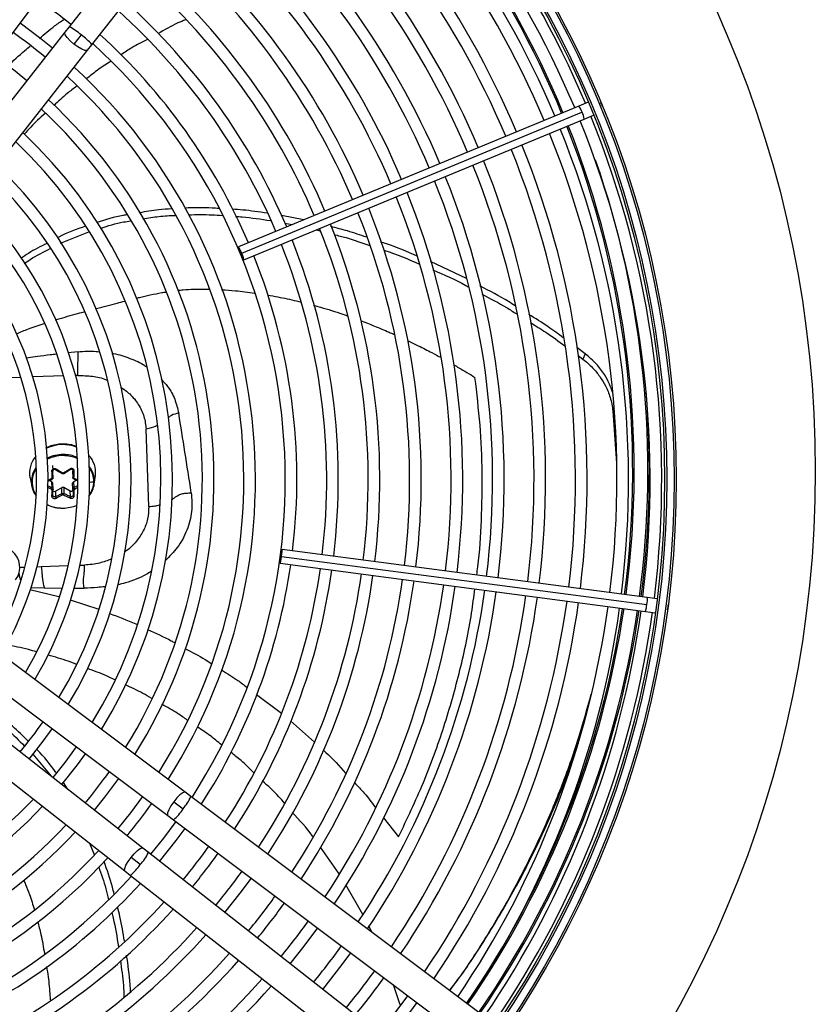
# Model space of a CAD drawing. Units: millimetres. Extents: x 5 to 414, y 3 to 291.
# Drawn here: x 133 to 142, y 243 to 254 of the extents above; entities that cross this region are included whole.
import ezdxf

# ---------------------------------------------------------------- set-up
doc = ezdxf.new("R2010")
doc.units = ezdxf.units.MM

msp = doc.modelspace()

# ---------------------------------------------------------------- linework, layer by layer
at = {"color": 7, "linetype": 'Continuous', "lineweight": 25}
for p, q in [((135.921, 257.943), (133.145, 254.403)), ((133.42, 254.187), (136.197, 257.727)), ((130.817, 252.13), (132.698, 254.638)), ((133.092, 254.336), (131.157, 251.869)), ((133.145, 254.403), (133.092, 254.336)), ((133.29, 254.305), (133.203, 254.194)), ((131.432, 251.653), (133.367, 254.12)), ((133.367, 254.12), (133.42, 254.187)), ((139.571, 253.471), (139.555, 253.495)), ((139.292, 253.447), (135.189, 251.747)), ((139.404, 253.494), (139.292, 253.447)), ((139.577, 253.442), (139.571, 253.471)), ((135.227, 251.671), (139.33, 253.371)), ((135.254, 251.59), (139.358, 253.29)), ((139.358, 253.29), (139.469, 253.337)), ((135.974, 252.073), (135.707, 252.126)), ((135.745, 252.034), (135.836, 252.016)), ((136.128, 251.952), (136.169, 251.942)), ((133.043, 251.794), (133.383, 251.93)), ((137.937, 251.365), (137.502, 251.57)), ((139.369, 250.459), (139.267, 250.533)), ((139.284, 250.436), (139.342, 250.394)), ((139.37, 250.458), (139.342, 250.394)), ((139.703, 249.769), (139.746, 249.138)), ((134.106, 248.615), (134.074, 249.547)), ((132.945, 249.112), (132.948, 249.044)), ((132.949, 249.035), (132.948, 249.05)), ((132.951, 248.963), (132.949, 249.035)), ((132.982, 249.06), (133.019, 249.038)), ((133.019, 249.038), (133.06, 249.015)), ((133.083, 249.015), (133.125, 249.041)), ((133.125, 249.041), (133.16, 249.062)), ((133.189, 249.06), (133.188, 249.037)), ((133.188, 249.037), (133.191, 248.966)), ((133.188, 249.037), (133.188, 249.036)), ((133.188, 249.036), (133.191, 248.964)), ((133.449, 248.885), (133.463, 248.989)), ((132.674, 248.961), (132.695, 248.859)), ((132.884, 248.921), (132.939, 248.943)), ((132.937, 248.912), (132.9, 248.928)), ((132.939, 248.84), (132.937, 248.912)), ((132.951, 248.822), (132.949, 248.895)), ((133.191, 248.825), (133.188, 248.896)), ((133.24, 248.932), (133.2, 248.914)), ((133.2, 248.914), (133.203, 248.843)), ((133.204, 248.946), (133.246, 248.93)), ((132.951, 248.821), (132.951, 248.829)), ((133.057, 248.842), (132.98, 248.801)), ((132.98, 248.801), (132.982, 248.733)), ((133.059, 248.771), (133.057, 248.842)), ((133.157, 248.802), (133.081, 248.843)), ((133.081, 248.843), (133.083, 248.771)), ((133.16, 248.735), (133.157, 248.802)), ((133.191, 248.83), (133.191, 248.824)), ((140.117, 247.518), (135.713, 248.098)), ((135.691, 247.93), (140.095, 247.35)), ((135.708, 248.013), (140.112, 247.433)), ((140.237, 247.503), (140.117, 247.518)), ((140.095, 247.35), (140.215, 247.334)), ((140.362, 247.372), (140.37, 247.399)), ((140.37, 247.399), (140.369, 247.429)), ((134.546, 245.167), (132.038, 247.049)), ((131.828, 246.769), (134.336, 244.887)), ((134.034, 244.493), (131.567, 246.429)), ((131.351, 246.153), (133.818, 244.218)), ((132.706, 245.627), (132.927, 245.362)), ((133.13, 245.202), (133.072, 245.292)), ((134.614, 245.115), (134.546, 245.167)), ((138.213, 242.415), (134.614, 245.115)), ((134.407, 245.052), (134.519, 244.968)), ((134.336, 244.887), (134.404, 244.835)), ((134.404, 244.835), (138.003, 242.135)), ((133.393, 244.552), (133.447, 244.417)), ((134.101, 244.441), (134.034, 244.493)), ((136.401, 244.185), (136.175, 244.506)), ((134.003, 244.295), (133.892, 244.382)), ((137.641, 241.664), (134.101, 244.441)), ((133.818, 244.218), (133.885, 244.165)), ((133.885, 244.165), (137.425, 241.388)), ((136.687, 243.693), (136.484, 244.051)), ((136.795, 243.479), (136.76, 243.558)), ((137.137, 242.602), (137.056, 242.845))]:
    msp.add_line(p, q, dxfattribs=at)
at = {"color": 8, "linetype": 'Continuous', "lineweight": 25}
for p, q in [((133.253, 250.481), (133.131, 250.468)), ((132.563, 250.173), (132.189, 250.16)), ((133.08, 250.191), (132.708, 250.178)), ((133.251, 250.197), (133.224, 250.196)), ((139.719, 249.799), (139.703, 249.769)), ((132.551, 247.882), (132.613, 247.884)), ((132.759, 247.889), (132.81, 247.891)), ((132.81, 247.891), (133.132, 247.902)), ((133.277, 247.907), (133.331, 247.909)), ((132.672, 247.616), (133.022, 247.529)), ((132.678, 247.637), (132.843, 247.636)), ((132.843, 247.636), (133.051, 247.63)), ((133.197, 247.629), (133.326, 247.629)), ((133.156, 247.488), (133.502, 247.377)), ((135.405, 246.349), (135.706, 246.124)), ((135.814, 246.031), (136.103, 245.773)), ((136.938, 244.86), (137.118, 244.63))]:
    msp.add_line(p, q, dxfattribs=at)
at = {"color": 7, "linetype": 'Continuous', "lineweight": 25, "flags": 128}
for points in [[(132.943, 254.146), (132.804, 254.257), (132.553, 254.445)], [(135.227, 251.671), (135.214, 251.701), (135.202, 251.726), (135.193, 251.742), (135.189, 251.747), (135.189, 251.741), (135.194, 251.723), (135.204, 251.697), (135.216, 251.667)], [(135.216, 251.667), (135.229, 251.637), (135.24, 251.612), (135.249, 251.596), (135.254, 251.59), (135.253, 251.597), (135.248, 251.615), (135.239, 251.641), (135.227, 251.671)], [(132.939, 248.946), (132.939, 248.944), (132.939, 248.944), (132.938, 248.943), (132.937, 248.944), (132.936, 248.944), (132.935, 248.945), (132.934, 248.947), (132.933, 248.949)], [(132.951, 248.963), (132.951, 248.962), (132.95, 248.961), (132.949, 248.96), (132.948, 248.959), (132.946, 248.958), (132.943, 248.957), (132.941, 248.957), (132.938, 248.957)], [(133.191, 248.966), (133.191, 248.964), (133.192, 248.963), (133.193, 248.962), (133.195, 248.961), (133.197, 248.96), (133.199, 248.96), (133.202, 248.959), (133.204, 248.959)], [(133.203, 248.948), (133.203, 248.947), (133.203, 248.946), (133.204, 248.946), (133.205, 248.946), (133.206, 248.947), (133.207, 248.948), (133.208, 248.949), (133.21, 248.951)], [(132.951, 248.823), (132.951, 248.821), (132.95, 248.82), (132.949, 248.819), (132.948, 248.818), (132.946, 248.817), (132.943, 248.816), (132.941, 248.816), (132.938, 248.816)], [(133.191, 248.825), (133.191, 248.824), (133.192, 248.822), (133.193, 248.821), (133.195, 248.82), (133.197, 248.819), (133.199, 248.819), (133.202, 248.818), (133.204, 248.818)], [(133.067, 248.595), (133.067, 248.595), (133.067, 248.594), (133.067, 248.594), (133.067, 248.594), (133.067, 248.594), (133.067, 248.595), (133.067, 248.596), (133.067, 248.597)], [(135.708, 248.013), (135.712, 248.046), (135.714, 248.073), (135.715, 248.092), (135.713, 248.098), (135.71, 248.092), (135.706, 248.074), (135.701, 248.047), (135.697, 248.015)], [(135.697, 248.015), (135.693, 247.982), (135.69, 247.955), (135.69, 247.936), (135.691, 247.93), (135.694, 247.936), (135.699, 247.954), (135.704, 247.981), (135.708, 248.013)], [(132.663, 245.569), (132.834, 245.783), (132.942, 245.932)], [(133.23, 245.716), (133.092, 245.528), (132.947, 245.346)], [(133.057, 245.26), (133.246, 245.499), (133.342, 245.632)], [(133.45, 244.951), (133.575, 245.107), (133.743, 245.332)], [(134.031, 245.116), (133.886, 244.92), (133.734, 244.729)], [(134.431, 244.816), (134.282, 244.615), (134.127, 244.42)], [(134.237, 244.334), (134.436, 244.586), (134.543, 244.732)], [(135.024, 243.716), (135.209, 243.951), (135.343, 244.131)], [(135.811, 243.099), (135.98, 243.313), (136.143, 243.531)], [(136.205, 242.79), (136.438, 243.089), (136.543, 243.231)], [(137.231, 242.715), (137.059, 242.485), (136.881, 242.259)], [(136.992, 242.173), (137.209, 242.45), (137.343, 242.631)]]:
    msp.add_lwpolyline(points, dxfattribs=at)
at = {"color": 8, "linetype": 'Continuous', "lineweight": 25, "flags": 128}
for points in [[(133.203, 254.194), (133.158, 254.233), (133.121, 254.272), (133.097, 254.305), (133.089, 254.328), (133.092, 254.336)], [(133.367, 254.12), (133.36, 254.116), (133.336, 254.117), (133.298, 254.133), (133.252, 254.159), (133.203, 254.194)], [(132.733, 249.045), (132.735, 249.048), (132.75, 249.071)], [(134.546, 245.167), (134.538, 245.169), (134.515, 245.161), (134.482, 245.136), (134.445, 245.099), (134.407, 245.052)], [(134.407, 245.052), (134.373, 245.003), (134.347, 244.956), (134.333, 244.918), (134.331, 244.893), (134.336, 244.887)], [(133.892, 244.382), (133.931, 244.427), (133.97, 244.464), (134.003, 244.488), (134.026, 244.496), (134.034, 244.493)], [(133.818, 244.218), (133.814, 244.225), (133.816, 244.25), (133.831, 244.287), (133.858, 244.333), (133.892, 244.382)]]:
    msp.add_lwpolyline(points, dxfattribs=at)
at = {"color": 7, "linetype": 'Continuous', "lineweight": 25}
for centre, radius in [((128.642, 249.044), 13.502), ((128.642, 248.944), 11.825), ((128.642, 248.944), 11.8), ((128.642, 248.944), 11.71), ((128.642, 248.944), 11.685)]:
    msp.add_circle(centre, radius, dxfattribs=at)
for centre, radius, start, end in [((128.642, 248.944), 11.65, 22.918, 49.3107), ((128.642, 248.944), 11.51, 22.9231, 49.2804), ((128.642, 249.044), 11.3, 22.4625, 48.9187), ((128.642, 248.944), 11.25, 22.9329, 49.2202), ((128.642, 248.944), 11.11, 22.9384, 49.1866), ((128.642, 248.944), 10.75, 22.953, 49.0962), ((128.642, 248.944), 10.61, 22.959, 49.0594), ((128.642, 248.944), 10.25, 22.9751, 48.9601), ((128.642, 248.944), 10.11, 22.9817, 48.9196), ((128.642, 248.944), 9.75, 22.9995, 48.8101), ((128.642, 248.944), 9.61, 23.0068, 48.7652), ((128.642, 248.944), 9.25, 23.0265, 48.6437), ((128.642, 248.944), 9.11, 23.0346, 48.5939), ((128.642, 248.944), 8.75, 23.0566, 48.4584), ((128.642, 248.944), 8.61, 23.0656, 48.4026), ((128.642, 248.944), 8.25, 23.0903, 48.2505), ((128.642, 248.944), 8.11, 23.1005, 48.1877), ((128.642, 248.944), 7.11, 50.4911, 54.5089), ((128.642, 248.944), 7.75, 23.1284, 48.0157), ((128.642, 248.944), 7.61, 23.14, 47.9444), ((128.642, 248.944), 6.61, 50.3857, 54.6143), ((128.642, 248.944), 7.25, 23.1718, 47.7485), ((128.642, 248.944), 7.11, 327.3331, 47.6669), ((128.642, 248.944), 6.25, 50.2994, 54.7006), ((128.642, 248.944), 6.75, 327.5584, 47.4416), ((128.642, 248.944), 6.61, 327.6527, 47.3473), ((128.642, 248.944), 6.25, 327.9146, 47.0854), ((128.642, 248.944), 6.11, 328.0248, 46.9752), ((128.642, 248.944), 11.51, 352.9231, 22.0769), ((128.642, 248.944), 11.65, 352.918, 22.082), ((128.642, 248.944), 11.25, 352.9329, 22.0671), ((128.642, 249.044), 11.3, 352.4283, 21.6005), ((128.642, 248.944), 5.75, 328.333, 46.667), ((128.642, 248.944), 11.11, 352.9384, 22.0616), ((128.642, 248.944), 5.61, 328.4636, 46.5364), ((128.642, 248.944), 10.61, 352.959, 22.041), ((128.642, 248.944), 10.75, 352.953, 22.047), ((128.642, 248.944), 10.25, 352.9751, 22.0249), ((128.642, 248.944), 5.25, 328.8314, 46.1686), ((128.642, 248.944), 10.11, 352.9817, 22.0183), ((128.642, 248.944), 5.11, 328.9886, 46.0114), ((128.642, 248.944), 9.75, 352.9995, 22.0005), ((128.642, 248.944), 9.61, 353.0068, 21.9932), ((128.642, 248.944), 4.75, 329.4354, 45.5646), ((128.642, 248.944), 9.11, 353.0346, 21.9654), ((128.642, 248.944), 9.25, 353.0265, 21.9735), ((128.642, 248.944), 4.61, 329.6281, 45.3719), ((128.642, 248.944), 8.75, 353.0566, 21.9434), ((128.642, 248.944), 8.61, 353.0656, 21.9344), ((128.642, 248.944), 8.11, 353.1005, 21.8995), ((128.642, 248.944), 8.25, 353.0903, 21.9097), ((128.642, 248.944), 4.25, 330.1824, 44.8176), ((128.642, 248.944), 4.11, 330.4244, 44.5756), ((128.642, 248.944), 7.61, 353.14, 21.86), ((128.642, 248.944), 7.75, 353.1284, 21.8716), ((128.642, 248.944), 7.25, 353.1718, 21.8282), ((128.642, 249.044), 11.501, 352.4295, 4.7978), ((133.074, 248.803), 0.439, 90.0068, 115.6044), ((133.075, 248.79), 0.44, 90.1222, 90.5614), ((133.162, 249.025), 0.303, 353.0502, 43.8483), ((132.971, 249.019), 0.303, 138.9916, 190.9544), ((132.975, 248.915), 0.285, 142.4188, 216.8383), ((132.974, 248.91), 0.276, 150.636, 214.7887), ((133.071, 249.03), 0.0109, 270.3993, 299.9238), ((132.93, 248.894), 0.0188, 4.0433, 69.0934), ((133.207, 248.896), 0.0191, 111.6864, 180.1917), ((133.153, 248.928), 0.299, 321.7003, 351.8231), ((133.158, 248.919), 0.285, 323.598, 359.5248), ((132.898, 248.847), 0.0418, 326.358, 350.7456), ((132.968, 248.822), 0.0249, 225.5702, 299.3417), ((133.069, 248.82), 0.0259, 62.8635, 118.2592), ((133.071, 248.744), 0.0119, 90.3033, 117.2034), ((132.462, 248.757), 0.61, 359.885, 1.5799), ((133.169, 248.822), 0.0233, 239.4469, 343.5441), ((133.25, 248.853), 0.0481, 192.3798, 213.6004), ((133.064, 249.016), 0.419, 244.068, 270.4329), ((133.064, 249.024), 0.429, 244.7176, 270.4088), ((133.067, 249.025), 0.429, 270.3992, 293.9257), ((133.067, 249.033), 0.437, 270.3811, 293.4168), ((133.066, 249.036), 0.44, 270.1222, 270.5614), ((133.066, 249.044), 0.449, 270.1222, 270.5614), ((132.301, 247.881), 0.25, 322.5, 52.5), ((128.642, 248.944), 7.25, 327.2515, 351.8282), ((128.642, 248.944), 7.61, 327.0556, 351.86), ((128.642, 248.944), 7.75, 326.9843, 351.8716), ((128.642, 248.944), 8.11, 326.8123, 351.8995), ((128.642, 248.944), 8.25, 326.7495, 351.9097), ((128.642, 248.944), 8.61, 326.5974, 351.9344), ((128.642, 248.944), 8.75, 326.5416, 351.9434), ((128.642, 248.944), 9.11, 326.4061, 351.9654), ((128.642, 248.944), 9.25, 326.3563, 351.9735), ((128.642, 248.944), 9.61, 326.2348, 351.9932), ((128.642, 248.944), 9.75, 326.1899, 352.0005), ((128.642, 248.944), 10.11, 326.0804, 352.0183), ((128.642, 248.944), 10.25, 326.0399, 352.0249), ((128.642, 248.944), 10.61, 325.9406, 352.041), ((128.642, 248.944), 10.75, 325.9038, 352.047), ((128.642, 248.944), 11.11, 325.8134, 352.0616), ((128.642, 249.044), 11.3, 325.362, 351.5663), ((128.642, 248.944), 11.25, 325.7798, 352.0671), ((128.642, 249.044), 11.501, 325.3227, 351.5826), ((128.642, 248.944), 11.51, 325.7196, 352.0769), ((128.642, 248.944), 11.65, 325.6889, 352.082), ((128.642, 248.944), 5.11, 319.9457, 325.0543), ((128.642, 248.944), 6.11, 320.263, 324.737), ((128.642, 248.944), 5.61, 238.4636, 316.5364), ((128.642, 248.944), 5.75, 238.333, 316.667), ((128.642, 248.944), 6.75, 320.4168, 324.5832), ((128.642, 248.944), 6.11, 238.0248, 316.9752), ((128.642, 248.944), 6.25, 237.9146, 317.0854), ((128.642, 248.944), 7.61, 320.5826, 324.4174), ((128.642, 248.944), 6.75, 237.5584, 317.4416), ((128.642, 248.944), 6.61, 237.6527, 317.3473), ((128.642, 248.944), 7.75, 320.6061, 324.3939), ((128.642, 248.944), 7.11, 237.3331, 317.6669), ((128.642, 248.944), 8.11, 320.6628, 324.3372), ((128.642, 248.944), 7.25, 293.1718, 317.7485), ((128.642, 248.944), 8.61, 320.7338, 324.2662), ((128.642, 248.944), 7.61, 293.14, 317.9444), ((128.642, 248.944), 7.75, 293.1284, 318.0157), ((128.642, 248.944), 8.75, 320.7522, 324.2478), ((128.642, 248.944), 8.11, 293.1005, 318.1877), ((128.642, 248.944), 9.11, 320.7969, 324.2031), ((128.642, 248.944), 8.25, 293.0903, 318.2505), ((128.642, 248.944), 9.61, 320.8535, 324.1465), ((128.642, 248.944), 8.61, 293.0656, 318.4026), ((128.642, 248.944), 8.75, 293.0566, 318.4584), ((128.642, 248.944), 10.11, 320.9044, 324.0956), ((128.642, 248.944), 10.25, 320.9178, 324.0822), ((128.642, 248.944), 9.11, 293.0346, 318.5939), ((128.642, 248.944), 9.25, 293.0265, 318.6437)]:
    msp.add_arc(centre, radius, start, end, dxfattribs=at)
at = {"color": 8, "linetype": 'Continuous', "lineweight": 25}
for centre, radius, start, end in [((128.642, 249.044), 11.318, 22.4626, 48.9234), ((132.931, 253.931), 0.518, 46.128, 65.6229), ((132.947, 253.795), 0.614, 39.6608, 56.086), ((139.037, 253.272), 0.31, 18.586, 34.3946), ((139.053, 253.233), 0.31, 10.6054, 26.414), ((128.642, 249.044), 11.318, 352.4284, 21.602), ((128.642, 249.044), 11.483, 352.4294, 19.0676), ((133.071, 248.901), 0.461, 69.0938, 115.1327), ((133.073, 248.804), 0.426, 90.3327, 116.2272), ((133.076, 248.807), 0.435, 67.2064, 90.2777), ((133.076, 248.807), 0.422, 66.4907, 90.3477), ((133.001, 249.017), 0.0705, 356.3137, 1.7802), ((133.168, 248.922), 0.283, 352.5861, 38.6353), ((133.164, 248.915), 0.28, 0.3613, 36.0607), ((139.809, 247.495), 0.31, 348.586, 4.3946), ((128.642, 249.044), 11.318, 325.3585, 351.5677), ((128.642, 249.044), 11.483, 325.3261, 351.5812), ((139.803, 247.453), 0.31, 340.6054, 356.414), ((134.056, 245.372), 0.614, 318.914, 335.3392), ((134.076, 245.236), 0.518, 309.3771, 328.872), ((133.629, 244.654), 0.518, 316.128, 335.6229), ((133.493, 244.638), 0.614, 309.6608, 326.086)]:
    msp.add_arc(centre, radius, start, end, dxfattribs=at)
at = {"color": 7, "linetype": 'Continuous', "lineweight": 25}
for centre, major_axis, ratio, start_param, end_param in [((133.071, 249.028), (0.01, 0.0003), 0.900529, 4.127089, 4.692912), ((132.928, 248.957), (0.01, -0.0013), 0.862563, 5.312506, 6.443644), ((133.214, 248.959), (0.00991, 0.00206), 0.859902, 2.921149, 4.052286), ((132.928, 248.816), (0.0101, -0.0007), 0.821263, 0.014072, 1.145209), ((133.071, 248.748), (0.01, 0.0002), 0.810366, 0.988216, 1.554039), ((133.214, 248.819), (0.01, 0.0014), 0.819423, 1.942023, 3.07316)]:
    msp.add_ellipse(centre, major_axis=major_axis, ratio=ratio, start_param=start_param, end_param=end_param, dxfattribs=at)
at = {"color": 8, "linetype": 'Continuous', "lineweight": 25}
for points, knots in [([(132.788, 254.263), (132.848, 254.314), (132.943, 254.396), (133.046, 254.467), (133.084, 254.493)], [0, 0, 0, 0, 0.62826, 1, 1, 1, 1]), ([(132.405, 253.925), (132.472, 253.99), (132.559, 254.076), (132.654, 254.152), (132.676, 254.17)], [0, 0, 0, 0, 0.7676714, 1, 1, 1, 1]), ([(134.459, 251.223), (134.479, 251.226), (134.542, 251.233), (134.667, 251.24), (134.771, 251.239), (134.833, 251.238)], [0, 0, 0, 0, 0.161212, 0.505791, 1, 1, 1, 1]), ([(133.954, 251.128), (133.967, 251.131), (134.023, 251.146), (134.127, 251.169), (134.232, 251.191), (134.295, 251.201), (134.31, 251.203)], [0, 0, 0, 0, 0.116688, 0.475029, 0.87337, 1, 1, 1, 1]), ([(134.984, 251.23), (135.039, 251.227), (135.173, 251.22), (135.305, 251.201), (135.382, 251.19)], [0, 0, 0, 0, 0.414898, 1, 1, 1, 1]), ([(135.539, 251.166), (135.58, 251.159), (135.698, 251.139), (135.833, 251.11), (135.925, 251.086), (135.944, 251.081)], [0, 0, 0, 0, 0.30712, 0.859872, 1, 1, 1, 1]), ([(133.464, 251.001), (133.468, 251.002), (133.555, 251.025), (133.673, 251.056), (133.786, 251.085), (133.816, 251.093)], [0, 0, 0, 0, 0.0377378, 0.7395421, 1, 1, 1, 1]), ([(136.093, 251.042), (136.11, 251.038), (136.217, 251.01), (136.355, 250.967), (136.473, 250.925), (136.505, 250.913)], [0, 0, 0, 0, 0.124912, 0.764762, 1, 1, 1, 1]), ([(132.978, 250.866), (133.058, 250.89), (133.174, 250.924), (133.291, 250.955), (133.328, 250.965)], [0, 0, 0, 0, 0.686548, 1, 1, 1, 1]), ([(132.512, 250.698), (132.559, 250.719), (132.667, 250.767), (132.78, 250.803), (132.844, 250.823)], [0, 0, 0, 0, 0.434753, 1, 1, 1, 1]), ([(136.659, 250.859), (136.715, 250.837), (136.831, 250.792), (136.966, 250.736), (137.044, 250.701), (137.065, 250.691)], [0, 0, 0, 0, 0.414509, 0.847609, 1, 1, 1, 1]), ([(137.225, 250.618), (137.269, 250.597), (137.368, 250.55), (137.501, 250.482), (137.589, 250.434), (137.623, 250.415)], [0, 0, 0, 0, 0.326615, 0.735672, 1, 1, 1, 1]), ([(132.989, 250.452), (132.965, 250.449), (132.89, 250.441), (132.778, 250.426), (132.68, 250.413), (132.634, 250.406), (132.624, 250.404)], [0, 0, 0, 0, 0.191195, 0.615346, 0.915484, 1, 1, 1, 1]), ([(133.253, 250.481), (133.326, 250.488), (133.412, 250.495), (133.494, 250.484), (133.506, 250.482)], [0, 0, 0, 0, 0.8521399, 1, 1, 1, 1]), ([(133.659, 250.463), (133.666, 250.462), (133.744, 250.453), (133.88, 250.404), (134.016, 250.347), (134.075, 250.302), (134.084, 250.295)], [0, 0, 0, 0, 0.04541, 0.485604, 0.924708, 1, 1, 1, 1]), ([(137.784, 250.325), (137.805, 250.313), (137.891, 250.264), (137.976, 250.212), (138.04, 250.172)], [0, 0, 0, 0, 0.240307, 1, 1, 1, 1]), ([(133.251, 250.197), (133.309, 250.195), (133.426, 250.192), (133.546, 250.167), (133.6, 250.141), (133.603, 250.14)], [0, 0, 0, 0, 0.484123, 0.968179, 1, 1, 1, 1]), ([(138.061, 247.789), (138.066, 247.822), (138.097, 248.045), (138.121, 248.458), (138.132, 249.031), (138.107, 249.608), (138.062, 249.982), (138.04, 250.172)], [0, 0, 0, 0, 0.03841, 0.263903, 0.499952, 0.746018, 1, 1, 1, 1]), ([(133.764, 250.058), (133.803, 250.031), (133.889, 249.971), (133.985, 249.848), (134.056, 249.703), (134.068, 249.599), (134.074, 249.547)], [0, 0, 0, 0, 0.2146648, 0.4764587, 0.7382089, 1, 1, 1, 1]), ([(134.255, 250.15), (134.282, 250.122), (134.351, 250.049), (134.426, 249.911), (134.453, 249.798), (134.467, 249.741)], [0, 0, 0, 0, 0.2391998, 0.6199757, 1, 1, 1, 1]), ([(134.467, 249.741), (134.437, 249.735), (134.395, 249.725), (134.354, 249.699), (134.342, 249.689), (134.34, 249.687)], [0, 0, 0, 0, 0.632268, 0.922148, 1, 1, 1, 1]), ([(134.208, 249.594), (134.202, 249.591), (134.163, 249.569), (134.115, 249.557), (134.074, 249.547)], [0, 0, 0, 0, 0.134801, 1, 1, 1, 1]), ([(132.939, 248.84), (132.93, 248.844), (132.915, 248.851), (132.896, 248.861), (132.886, 248.865), (132.882, 248.867)], [0, 0, 0, 0, 0.4807618, 0.7917019, 1, 1, 1, 1]), ([(132.933, 248.949), (132.924, 248.945), (132.91, 248.939), (132.894, 248.932), (132.886, 248.929), (132.884, 248.929)], [0, 0, 0, 0, 0.517359, 0.884382, 1, 1, 1, 1]), ([(133.243, 248.863), (133.242, 248.862), (133.228, 248.855), (133.215, 248.848), (133.203, 248.843)], [0, 0, 0, 0, 0.127759, 1, 1, 1, 1]), ([(133.246, 248.937), (133.245, 248.937), (133.238, 248.94), (133.226, 248.945), (133.215, 248.949), (133.21, 248.951)], [0, 0, 0, 0, 0.108519, 0.567563, 1, 1, 1, 1]), ([(133.385, 248.906), (133.385, 248.906), (133.405, 248.909), (133.424, 248.913), (133.443, 248.917)], [0, 0, 0, 0, 0.011218, 1, 1, 1, 1]), ([(132.882, 248.848), (132.882, 248.848), (132.888, 248.845), (132.9, 248.839), (132.917, 248.831), (132.928, 248.826), (132.933, 248.824)], [0, 0, 0, 0, 0.007548, 0.360544, 0.689814, 1, 1, 1, 1]), ([(133.21, 248.826), (133.218, 248.83), (133.229, 248.836), (133.24, 248.841), (133.242, 248.842)], [0, 0, 0, 0, 0.768629, 1, 1, 1, 1]), ([(134.619, 248.781), (134.624, 248.706), (134.635, 248.555), (134.574, 248.329), (134.466, 248.123), (134.355, 248.013), (134.303, 247.961)], [0, 0, 0, 0, 0.255172, 0.51304, 0.771843, 1, 1, 1, 1]), ([(134.379, 248.698), (134.386, 248.703), (134.413, 248.719), (134.449, 248.746), (134.502, 248.77), (134.559, 248.778), (134.598, 248.78), (134.619, 248.781)], [0, 0, 0, 0, 0.112485, 0.402339, 0.598271, 0.777641, 1, 1, 1, 1]), ([(132.982, 248.733), (132.98, 248.733), (132.977, 248.731), (132.97, 248.731), (132.964, 248.732), (132.959, 248.734), (132.956, 248.736), (132.954, 248.737)], [0, 0, 0, 0, 0.21497, 0.402757, 0.606881, 0.8034, 1, 1, 1, 1]), ([(133.188, 248.739), (133.186, 248.738), (133.183, 248.736), (133.177, 248.734), (133.171, 248.733), (133.165, 248.733), (133.162, 248.734), (133.16, 248.735)], [0, 0, 0, 0, 0.196539, 0.393158, 0.597219, 0.785128, 1, 1, 1, 1]), ([(134.106, 248.615), (134.131, 248.616), (134.175, 248.62), (134.218, 248.629), (134.237, 248.634)], [0, 0, 0, 0, 0.558465, 1, 1, 1, 1]), ([(134.106, 248.615), (134.104, 248.565), (134.1, 248.465), (134.046, 248.321), (133.957, 248.192), (133.875, 248.105), (133.818, 248.072), (133.81, 248.067)], [0, 0, 0, 0, 0.239659, 0.479323, 0.718986, 0.95865, 1, 1, 1, 1]), ([(133.656, 247.982), (133.609, 247.964), (133.506, 247.923), (133.392, 247.914), (133.331, 247.909)], [0, 0, 0, 0, 0.456516, 1, 1, 1, 1]), ([(132.56, 247.731), (132.56, 247.734), (132.554, 247.753), (132.549, 247.774), (132.543, 247.807), (132.541, 247.815)], [0, 0, 0, 0, 0.1113112, 0.7820097, 1, 1, 1, 1]), ([(134.14, 247.835), (134.118, 247.821), (134.059, 247.784), (133.954, 247.736), (133.839, 247.693), (133.76, 247.677), (133.727, 247.671)], [0, 0, 0, 0, 0.178566, 0.478093, 0.778178, 1, 1, 1, 1]), ([(133.575, 247.647), (133.546, 247.644), (133.463, 247.635), (133.38, 247.631), (133.326, 247.629)], [0, 0, 0, 0, 0.35243, 1, 1, 1, 1]), ([(137.118, 244.63), (137.222, 244.848), (137.43, 245.285), (137.674, 245.961), (137.867, 246.646), (137.986, 247.203), (138.026, 247.525), (138.038, 247.621)], [0, 0, 0, 0, 0.220811, 0.444798, 0.672168, 0.902414, 1, 1, 1, 1]), ([(133.633, 247.325), (133.739, 247.286), (133.852, 247.245), (133.961, 247.193), (133.967, 247.19)], [0, 0, 0, 0, 0.940572, 1, 1, 1, 1]), ([(134.092, 247.131), (134.188, 247.088), (134.299, 247.039), (134.404, 246.981), (134.417, 246.973)], [0, 0, 0, 0, 0.872096, 1, 1, 1, 1]), ([(134.541, 246.904), (134.624, 246.861), (134.732, 246.804), (134.835, 246.738), (134.858, 246.722)], [0, 0, 0, 0, 0.772046, 1, 1, 1, 1]), ([(134.983, 246.643), (135.05, 246.602), (135.155, 246.539), (135.252, 246.464), (135.287, 246.437)], [0, 0, 0, 0, 0.638113, 1, 1, 1, 1]), ([(136.21, 245.678), (136.221, 245.668), (136.318, 245.582), (136.404, 245.484), (136.479, 245.397)], [0, 0, 0, 0, 0.111994, 1, 1, 1, 1]), ([(136.585, 245.285), (136.626, 245.243), (136.717, 245.15), (136.795, 245.046), (136.838, 244.987)], [0, 0, 0, 0, 0.444623, 1, 1, 1, 1]), ([(132.596, 244.109), (132.604, 244.092), (132.63, 244.035), (132.676, 243.915), (132.708, 243.812), (132.728, 243.75)], [0, 0, 0, 0, 0.153709, 0.490396, 1, 1, 1, 1]), ([(132.765, 243.609), (132.779, 243.557), (132.813, 243.429), (132.835, 243.299), (132.848, 243.222)], [0, 0, 0, 0, 0.407745, 1, 1, 1, 1]), ([(132.874, 243.066), (132.88, 243.024), (132.897, 242.907), (132.912, 242.769), (132.917, 242.672), (132.919, 242.652)], [0, 0, 0, 0, 0.30576, 0.855212, 1, 1, 1, 1])]:
    msp.add_open_spline(points, degree=3, knots=knots, dxfattribs=at)
at = {"color": 7, "linetype": 'Continuous', "lineweight": 25}
for points, knots in [([(134.55, 254.487), (134.519, 254.475), (134.402, 254.428), (134.294, 254.365), (134.214, 254.318)], [0, 0, 0, 0, 0.267382, 1, 1, 1, 1]), ([(134.09, 254.251), (134.026, 254.219), (133.916, 254.164), (133.814, 254.094), (133.771, 254.065)], [0, 0, 0, 0, 0.57592, 1, 1, 1, 1]), ([(133.65, 253.986), (133.6, 253.955), (133.497, 253.89), (133.402, 253.813), (133.352, 253.774)], [0, 0, 0, 0, 0.477124, 1, 1, 1, 1]), ([(133.236, 253.684), (133.198, 253.656), (133.102, 253.585), (133.015, 253.503), (132.963, 253.453)], [0, 0, 0, 0, 0.394947, 1, 1, 1, 1]), ([(132.856, 253.357), (132.825, 253.33), (132.736, 253.253), (132.657, 253.165), (132.605, 253.108)], [0, 0, 0, 0, 0.345883, 1, 1, 1, 1]), ([(134.385, 252.206), (134.332, 252.203), (134.199, 252.196), (134.07, 252.172), (133.992, 252.158)], [0, 0, 0, 0, 0.402766, 1, 1, 1, 1]), ([(134.949, 252.211), (134.923, 252.213), (134.786, 252.223), (134.649, 252.219), (134.538, 252.216)], [0, 0, 0, 0, 0.18604, 1, 1, 1, 1]), ([(135.532, 252.153), (135.435, 252.169), (135.295, 252.19), (135.154, 252.198), (135.111, 252.201)], [0, 0, 0, 0, 0.695388, 1, 1, 1, 1]), ([(133.848, 252.135), (133.831, 252.133), (133.705, 252.114), (133.585, 252.075), (133.481, 252.041)], [0, 0, 0, 0, 0.1358831, 1, 1, 1, 1]), ([(134.035, 252.084), (134.099, 252.096), (134.228, 252.119), (134.36, 252.125), (134.426, 252.127)], [0, 0, 0, 0, 0.495351, 1, 1, 1, 1]), ([(134.586, 252.135), (134.68, 252.137), (134.815, 252.14), (134.95, 252.129), (134.99, 252.126)], [0, 0, 0, 0, 0.69687, 1, 1, 1, 1]), ([(135.152, 252.115), (135.178, 252.113), (135.32, 252.105), (135.459, 252.082), (135.573, 252.064)], [0, 0, 0, 0, 0.189266, 1, 1, 1, 1]), ([(133.344, 251.996), (133.233, 251.959), (133.116, 251.919), (133.01, 251.861), (133.005, 251.858)], [0, 0, 0, 0, 0.952208, 1, 1, 1, 1]), ([(133.522, 251.971), (133.614, 252.001), (133.734, 252.039), (133.86, 252.057), (133.889, 252.061)], [0, 0, 0, 0, 0.771889, 1, 1, 1, 1]), ([(136.734, 251.863), (136.658, 251.89), (136.515, 251.939), (136.368, 251.976), (136.3, 251.993)], [0, 0, 0, 0, 0.539951, 1, 1, 1, 1]), ([(136.341, 251.897), (136.389, 251.884), (136.535, 251.848), (136.677, 251.798), (136.772, 251.764)], [0, 0, 0, 0, 0.328827, 1, 1, 1, 1]), ([(132.879, 251.79), (132.802, 251.752), (132.692, 251.699), (132.596, 251.628), (132.567, 251.606)], [0, 0, 0, 0, 0.6975201, 1, 1, 1, 1]), ([(132.605, 251.546), (132.629, 251.563), (132.725, 251.633), (132.835, 251.687), (132.918, 251.727)], [0, 0, 0, 0, 0.241047, 1, 1, 1, 1]), ([(137.343, 251.637), (137.221, 251.689), (137.076, 251.751), (136.925, 251.8), (136.9, 251.808)], [0, 0, 0, 0, 0.840607, 1, 1, 1, 1]), ([(136.935, 251.711), (136.941, 251.709), (137.09, 251.66), (137.234, 251.599), (137.371, 251.539)], [0, 0, 0, 0, 0.03891, 1, 1, 1, 1]), ([(137.532, 251.469), (137.667, 251.411), (137.812, 251.348), (137.95, 251.272), (137.959, 251.267)], [0, 0, 0, 0, 0.92944, 1, 1, 1, 1]), ([(138.524, 251.037), (138.498, 251.054), (138.361, 251.141), (138.216, 251.216), (138.099, 251.277)], [0, 0, 0, 0, 0.193641, 1, 1, 1, 1]), ([(138.124, 251.177), (138.224, 251.125), (138.368, 251.051), (138.503, 250.964), (138.544, 250.938)], [0, 0, 0, 0, 0.694045, 1, 1, 1, 1]), ([(139.105, 250.651), (139.044, 250.696), (138.911, 250.797), (138.767, 250.884), (138.688, 250.932)], [0, 0, 0, 0, 0.453335, 1, 1, 1, 1]), ([(138.709, 250.834), (138.771, 250.796), (138.914, 250.709), (139.047, 250.609), (139.122, 250.553)], [0, 0, 0, 0, 0.437805, 1, 1, 1, 1]), ([(133.251, 250.197), (133.25, 250.224), (133.25, 250.278), (133.252, 250.343), (133.253, 250.404), (133.253, 250.456), (133.253, 250.481)], [0, 0, 0, 0, 0.236604, 0.464285, 0.735307, 1, 1, 1, 1]), ([(139.698, 249.995), (139.687, 250.028), (139.662, 250.099), (139.599, 250.214), (139.506, 250.341), (139.416, 250.418), (139.37, 250.458)], [0, 0, 0, 0, 0.195421, 0.425776, 0.699726, 1, 1, 1, 1]), ([(139.342, 250.394), (139.382, 250.36), (139.459, 250.295), (139.547, 250.184), (139.62, 250.065), (139.678, 249.925), (139.695, 249.823), (139.703, 249.769)], [0, 0, 0, 0, 0.193935, 0.371153, 0.543886, 0.756463, 1, 1, 1, 1]), ([(134.619, 248.781), (134.593, 248.946), (134.542, 249.275), (134.492, 249.586), (134.467, 249.741)], [0, 0, 0, 0, 0.500078, 1, 1, 1, 1]), ([(133.226, 249.341), (133.222, 249.343), (133.194, 249.355), (133.14, 249.365), (133.075, 249.37), (133.011, 249.367), (132.945, 249.353), (132.892, 249.336), (132.868, 249.322), (132.866, 249.32)], [0, 0, 0, 0, 0.037571, 0.250113, 0.440017, 0.555064, 0.768207, 0.981765, 1, 1, 1, 1]), ([(132.988, 249.066), (132.985, 249.067), (132.98, 249.07), (132.97, 249.072), (132.96, 249.071), (132.951, 249.068), (132.944, 249.063), (132.938, 249.056), (132.934, 249.047), (132.934, 249.042), (132.934, 249.039)], [0, 0, 0, 0, 0.129439, 0.255329, 0.382184, 0.502611, 0.623188, 0.748631, 0.874755, 1, 1, 1, 1]), ([(132.948, 249.044), (132.947, 249.044), (132.947, 249.043), (132.946, 249.041), (132.944, 249.04), (132.942, 249.04), (132.938, 249.039), (132.936, 249.039), (132.934, 249.039)], [0, 0, 0, 0, 0.238104, 0.367489, 0.5, 0.632511, 0.761896, 1, 1, 1, 1]), ([(132.934, 249.039), (132.935, 249.028), (132.936, 249.011), (132.937, 248.989), (132.938, 248.972), (132.938, 248.962), (132.938, 248.957)], [0, 0, 0, 0, 0.38279, 0.603854, 0.808616, 1, 1, 1, 1]), ([(132.948, 249.044), (132.948, 249.046), (132.948, 249.05), (132.95, 249.056), (132.954, 249.06), (132.959, 249.064), (132.964, 249.065), (132.97, 249.066), (132.977, 249.065), (132.98, 249.063), (132.982, 249.062)], [0, 0, 0, 0, 0.13379, 0.25066, 0.377698, 0.500005, 0.622361, 0.749349, 0.866285, 1, 1, 1, 1]), ([(132.951, 248.963), (132.951, 248.978), (132.949, 249.005), (132.948, 249.032), (132.948, 249.044)], [0, 0, 0, 0, 0.560156, 1, 1, 1, 1]), ([(132.982, 249.062), (132.982, 249.061), (132.982, 249.06), (132.983, 249.06), (132.983, 249.06), (132.984, 249.061), (132.986, 249.062), (132.987, 249.064), (132.988, 249.065), (132.988, 249.066)], [0, 0, 0, 0, 0.234141, 0.362256, 0.494205, 0.626925, 0.757249, 0.882336, 1, 1, 1, 1]), ([(133.066, 249.02), (133.058, 249.025), (133.044, 249.033), (133.025, 249.044), (133.007, 249.054), (132.995, 249.062), (132.988, 249.066)], [0, 0, 0, 0, 0.310214, 0.530252, 0.748607, 1, 1, 1, 1]), ([(133.059, 249.017), (133.059, 249.016), (133.059, 249.015), (133.06, 249.015), (133.061, 249.015), (133.062, 249.016), (133.064, 249.017), (133.065, 249.019), (133.066, 249.02)], [0, 0, 0, 0, 0.237366, 0.366259, 0.498379, 0.63074, 0.760321, 1, 1, 1, 1]), ([(133.06, 249.015), (133.061, 249.014), (133.065, 249.013), (133.069, 249.012), (133.071, 249.012)], [0, 0, 0, 0, 0.502101, 1, 1, 1, 1]), ([(133.071, 249.012), (133.073, 249.012), (133.077, 249.013), (133.081, 249.015), (133.083, 249.015)], [0, 0, 0, 0, 0.498297, 1, 1, 1, 1]), ([(133.154, 249.067), (133.144, 249.061), (133.129, 249.052), (133.108, 249.039), (133.092, 249.03), (133.082, 249.023), (133.077, 249.02)], [0, 0, 0, 0, 0.3750754, 0.5905461, 0.8086998, 1, 1, 1, 1]), ([(133.083, 249.017), (133.083, 249.017), (133.083, 249.016), (133.082, 249.015), (133.082, 249.015), (133.08, 249.016), (133.079, 249.018), (133.078, 249.019), (133.077, 249.02)], [0, 0, 0, 0, 0.239004, 0.368386, 0.500677, 0.632868, 0.761961, 1, 1, 1, 1]), ([(133.208, 249.041), (133.208, 249.041), (133.208, 249.041), (133.208, 249.041), (133.208, 249.041), (133.208, 249.042), (133.208, 249.042), (133.208, 249.045), (133.207, 249.051), (133.204, 249.059), (133.198, 249.065), (133.191, 249.07), (133.182, 249.073), (133.172, 249.074), (133.163, 249.072), (133.157, 249.069), (133.154, 249.067)], [0, 0, 0, 0, 0.000023, 0.000185, 0.00062, 0.002243, 0.0085, 0.033053, 0.130067, 0.254274, 0.383927, 0.50094, 0.621819, 0.747509, 0.874201, 1, 1, 1, 1]), ([(133.16, 249.063), (133.16, 249.063), (133.16, 249.062), (133.159, 249.062), (133.159, 249.062), (133.158, 249.063), (133.156, 249.064), (133.155, 249.066), (133.154, 249.067)], [0, 0, 0, 0, 0.238104, 0.367489, 0.5, 0.632511, 0.761896, 1, 1, 1, 1]), ([(133.16, 249.063), (133.162, 249.064), (133.165, 249.067), (133.171, 249.068), (133.177, 249.068), (133.183, 249.066), (133.188, 249.062), (133.192, 249.058), (133.194, 249.053), (133.194, 249.049), (133.194, 249.047)], [0, 0, 0, 0, 0.133786, 0.250655, 0.377691, 0.499994, 0.622348, 0.749335, 0.866271, 1, 1, 1, 1]), ([(133.194, 249.047), (133.194, 249.031), (133.192, 249.004), (133.191, 248.977), (133.191, 248.966)], [0, 0, 0, 0, 0.559817, 1, 1, 1, 1]), ([(133.194, 249.047), (133.194, 249.046), (133.195, 249.045), (133.196, 249.044), (133.198, 249.043), (133.201, 249.042), (133.203, 249.042), (133.206, 249.041), (133.207, 249.041), (133.208, 249.041)], [0, 0, 0, 0, 0.2341412, 0.3622568, 0.4942055, 0.626926, 0.75725, 0.8823362, 1, 1, 1, 1]), ([(133.204, 248.959), (133.205, 248.967), (133.205, 248.982), (133.206, 249.002), (133.207, 249.021), (133.208, 249.034), (133.208, 249.041)], [0, 0, 0, 0, 0.3078393, 0.5212309, 0.7511102, 1, 1, 1, 1]), ([(132.951, 248.963), (132.951, 248.962), (132.951, 248.958), (132.949, 248.953), (132.945, 248.948), (132.941, 248.947), (132.939, 248.946)], [0, 0, 0, 0, 0.250012, 0.499999, 0.749987, 1, 1, 1, 1]), ([(133.203, 248.948), (133.201, 248.949), (133.197, 248.951), (133.193, 248.955), (133.191, 248.96), (133.191, 248.964), (133.191, 248.966)], [0, 0, 0, 0, 0.250013, 0.500001, 0.749988, 1, 1, 1, 1]), ([(132.938, 248.816), (132.938, 248.808), (132.937, 248.795), (132.936, 248.776), (132.935, 248.759), (132.934, 248.748), (132.934, 248.742)], [0, 0, 0, 0, 0.307839, 0.521231, 0.75111, 1, 1, 1, 1]), ([(132.948, 248.75), (132.947, 248.749), (132.947, 248.747), (132.946, 248.745), (132.944, 248.744), (132.942, 248.743), (132.939, 248.742), (132.937, 248.742), (132.935, 248.742), (132.934, 248.742)], [0, 0, 0, 0, 0.234141, 0.362257, 0.494205, 0.626926, 0.75725, 0.882336, 1, 1, 1, 1]), ([(132.939, 248.84), (132.941, 248.839), (132.945, 248.837), (132.949, 248.833), (132.951, 248.828), (132.951, 248.824), (132.951, 248.823)], [0, 0, 0, 0, 0.250013, 0.500001, 0.749988, 1, 1, 1, 1]), ([(132.951, 248.741), (132.95, 248.742), (132.948, 248.744), (132.948, 248.747), (132.947, 248.748)], [0, 0, 0, 0, 0.497069, 1, 1, 1, 1]), ([(132.948, 248.75), (132.948, 248.763), (132.95, 248.787), (132.951, 248.812), (132.951, 248.823)], [0, 0, 0, 0, 0.559817, 1, 1, 1, 1]), ([(132.954, 248.737), (132.953, 248.738), (132.95, 248.741), (132.948, 248.745), (132.948, 248.748), (132.948, 248.75)], [0, 0, 0, 0, 0.336254, 0.645895, 1, 1, 1, 1]), ([(133.059, 248.771), (133.045, 248.764), (133.019, 248.75), (132.993, 248.738), (132.982, 248.733)], [0, 0, 0, 0, 0.560156, 1, 1, 1, 1]), ([(132.988, 248.716), (132.998, 248.721), (133.013, 248.728), (133.034, 248.738), (133.05, 248.747), (133.061, 248.752), (133.066, 248.755)], [0, 0, 0, 0, 0.375075, 0.590546, 0.8087, 1, 1, 1, 1]), ([(133.059, 248.771), (133.061, 248.772), (133.065, 248.774), (133.069, 248.774), (133.071, 248.774)], [0, 0, 0, 0, 0.506755, 1, 1, 1, 1]), ([(133.059, 248.771), (133.059, 248.77), (133.059, 248.768), (133.06, 248.765), (133.061, 248.763), (133.062, 248.761), (133.064, 248.758), (133.065, 248.756), (133.066, 248.755)], [0, 0, 0, 0, 0.239004, 0.368386, 0.500677, 0.632868, 0.761961, 1, 1, 1, 1]), ([(133.071, 248.774), (133.073, 248.774), (133.077, 248.774), (133.081, 248.772), (133.083, 248.771)], [0, 0, 0, 0, 0.493244, 1, 1, 1, 1]), ([(133.083, 248.771), (133.083, 248.77), (133.083, 248.769), (133.082, 248.766), (133.082, 248.763), (133.08, 248.761), (133.079, 248.758), (133.078, 248.756), (133.077, 248.755)], [0, 0, 0, 0, 0.237366, 0.366259, 0.498379, 0.63074, 0.760321, 1, 1, 1, 1]), ([(133.077, 248.755), (133.085, 248.751), (133.098, 248.744), (133.118, 248.735), (133.135, 248.726), (133.148, 248.721), (133.154, 248.718)], [0, 0, 0, 0, 0.310214, 0.530252, 0.748607, 1, 1, 1, 1]), ([(133.16, 248.735), (133.145, 248.741), (133.12, 248.753), (133.094, 248.766), (133.083, 248.771)], [0, 0, 0, 0, 0.559817, 1, 1, 1, 1]), ([(133.154, 248.718), (133.157, 248.717), (133.163, 248.715), (133.173, 248.714), (133.182, 248.715), (133.191, 248.719), (133.198, 248.724), (133.204, 248.73), (133.208, 248.737), (133.208, 248.742), (133.208, 248.745)], [0, 0, 0, 0, 0.129439, 0.255329, 0.382184, 0.502611, 0.623188, 0.748631, 0.874755, 1, 1, 1, 1]), ([(133.194, 248.752), (133.194, 248.751), (133.194, 248.748), (133.192, 248.743), (133.189, 248.741), (133.188, 248.739)], [0, 0, 0, 0, 0.354225, 0.663652, 1, 1, 1, 1]), ([(133.191, 248.825), (133.191, 248.827), (133.191, 248.83), (133.193, 248.835), (133.197, 248.84), (133.201, 248.842), (133.203, 248.843)], [0, 0, 0, 0, 0.250012, 0.499999, 0.749987, 1, 1, 1, 1]), ([(133.191, 248.825), (133.191, 248.811), (133.193, 248.786), (133.194, 248.763), (133.194, 248.752)], [0, 0, 0, 0, 0.560156, 1, 1, 1, 1]), ([(133.194, 248.751), (133.194, 248.749), (133.194, 248.747), (133.192, 248.744), (133.191, 248.743)], [0, 0, 0, 0, 0.502584, 1, 1, 1, 1]), ([(133.194, 248.752), (133.194, 248.751), (133.195, 248.749), (133.197, 248.748), (133.198, 248.746), (133.201, 248.745), (133.204, 248.745), (133.206, 248.745), (133.208, 248.745)], [0, 0, 0, 0, 0.238104, 0.367489, 0.5, 0.632511, 0.761896, 1, 1, 1, 1]), ([(133.208, 248.745), (133.208, 248.754), (133.207, 248.768), (133.206, 248.788), (133.205, 248.804), (133.204, 248.814), (133.204, 248.818)], [0, 0, 0, 0, 0.38279, 0.603854, 0.808616, 1, 1, 1, 1]), ([(132.934, 248.742), (132.934, 248.742), (132.934, 248.742), (132.934, 248.742), (132.934, 248.742), (132.934, 248.742), (132.934, 248.741), (132.934, 248.739), (132.935, 248.734), (132.938, 248.727), (132.944, 248.721), (132.952, 248.716), (132.96, 248.713), (132.97, 248.712), (132.98, 248.713), (132.985, 248.715), (132.988, 248.716)], [0, 0, 0, 0, 0.000023, 0.000185, 0.00062, 0.002243, 0.0085, 0.033053, 0.130067, 0.254274, 0.383927, 0.50094, 0.621819, 0.747509, 0.874201, 1, 1, 1, 1]), ([(132.982, 248.733), (132.982, 248.732), (132.982, 248.73), (132.983, 248.727), (132.983, 248.725), (132.984, 248.722), (132.986, 248.719), (132.987, 248.717), (132.988, 248.716)], [0, 0, 0, 0, 0.238104, 0.367489, 0.5, 0.632511, 0.761896, 1, 1, 1, 1]), ([(133.16, 248.735), (133.16, 248.734), (133.16, 248.732), (133.159, 248.729), (133.159, 248.727), (133.158, 248.724), (133.157, 248.722), (133.155, 248.72), (133.154, 248.718), (133.154, 248.718)], [0, 0, 0, 0, 0.234141, 0.362256, 0.494205, 0.626925, 0.757249, 0.882336, 1, 1, 1, 1]), ([(132.81, 247.891), (132.812, 247.872), (132.816, 247.826), (132.82, 247.78), (132.824, 247.741), (132.828, 247.709), (132.835, 247.671), (132.841, 247.647), (132.843, 247.636)], [0, 0, 0, 0, 0.152322, 0.368083, 0.574057, 0.815869, 0.913831, 1, 1, 1, 1]), ([(133.326, 247.629), (133.325, 247.635), (133.324, 247.648), (133.321, 247.672), (133.317, 247.714), (133.32, 247.751), (133.326, 247.792), (133.33, 247.845), (133.33, 247.887), (133.331, 247.909)], [0, 0, 0, 0, 0.038429, 0.074743, 0.159014, 0.399546, 0.692074, 0.843401, 1, 1, 1, 1]), ([(132.754, 246.861), (132.721, 246.871), (132.601, 246.907), (132.478, 246.929), (132.389, 246.945)], [0, 0, 0, 0, 0.2752365, 1, 1, 1, 1]), ([(133.234, 246.711), (133.201, 246.724), (133.089, 246.768), (132.973, 246.799), (132.891, 246.82)], [0, 0, 0, 0, 0.2939646, 1, 1, 1, 1]), ([(133.696, 246.524), (133.662, 246.54), (133.556, 246.593), (133.443, 246.633), (133.366, 246.66)], [0, 0, 0, 0, 0.310064, 1, 1, 1, 1]), ([(134.141, 246.3), (134.106, 246.321), (134.003, 246.382), (133.893, 246.431), (133.821, 246.464)], [0, 0, 0, 0, 0.338117, 1, 1, 1, 1]), ([(139.437, 246.35), (139.389, 246.172), (139.287, 245.796), (139.081, 245.22), (138.831, 244.63), (138.544, 244.049), (138.216, 243.483), (137.944, 243.058), (137.771, 242.828), (137.731, 242.776)], [0, 0, 0, 0, 0.147003, 0.310985, 0.472782, 0.633814, 0.793892, 0.953371, 1, 1, 1, 1]), ([(134.57, 246.039), (134.532, 246.066), (134.433, 246.136), (134.328, 246.194), (134.264, 246.229)], [0, 0, 0, 0, 0.391765, 1, 1, 1, 1]), ([(132.654, 245.781), (132.592, 245.845), (132.505, 245.934), (132.407, 246.005), (132.379, 246.025)], [0, 0, 0, 0, 0.7180317, 1, 1, 1, 1]), ([(132.336, 245.968), (132.357, 245.953), (132.454, 245.883), (132.54, 245.794), (132.607, 245.724)], [0, 0, 0, 0, 0.213878, 1, 1, 1, 1]), ([(134.982, 245.74), (134.938, 245.777), (134.845, 245.855), (134.743, 245.922), (134.688, 245.958)], [0, 0, 0, 0, 0.469501, 1, 1, 1, 1]), ([(132.987, 245.408), (132.916, 245.503), (132.844, 245.6), (132.758, 245.682), (132.757, 245.683)], [0, 0, 0, 0, 0.979108, 1, 1, 1, 1]), ([(137.734, 242.775), (137.779, 242.834), (137.959, 243.072), (138.237, 243.507), (138.568, 244.076), (138.858, 244.66), (139.102, 245.224), (139.228, 245.594), (139.287, 245.765)], [0, 0, 0, 0, 0.063237, 0.254069, 0.445662, 0.638447, 0.832206, 1, 1, 1, 1]), ([(135.376, 245.4), (135.325, 245.451), (135.236, 245.54), (135.137, 245.617), (135.095, 245.65)], [0, 0, 0, 0, 0.575718, 1, 1, 1, 1]), ([(135.742, 245.035), (135.72, 245.062), (135.638, 245.159), (135.544, 245.244), (135.475, 245.305)], [0, 0, 0, 0, 0.272333, 1, 1, 1, 1]), ([(136.086, 244.634), (136.084, 244.635), (136.011, 244.74), (135.923, 244.833), (135.837, 244.924)], [0, 0, 0, 0, 0.0166163, 1, 1, 1, 1]), ([(133.502, 244.269), (133.533, 244.181), (133.578, 244.05), (133.61, 243.916), (133.621, 243.872)], [0, 0, 0, 0, 0.672408, 1, 1, 1, 1]), ([(133.689, 243.939), (133.682, 243.968), (133.649, 244.101), (133.603, 244.231), (133.567, 244.333)], [0, 0, 0, 0, 0.213653, 1, 1, 1, 1]), ([(133.812, 243.372), (133.796, 243.471), (133.774, 243.609), (133.739, 243.744), (133.729, 243.783)], [0, 0, 0, 0, 0.717482, 1, 1, 1, 1]), ([(133.659, 243.719), (133.665, 243.696), (133.7, 243.56), (133.722, 243.421), (133.74, 243.305)], [0, 0, 0, 0, 0.169674, 1, 1, 1, 1]), ([(133.886, 242.762), (133.885, 242.791), (133.877, 242.938), (133.856, 243.085), (133.839, 243.202)], [0, 0, 0, 0, 0.197862, 1, 1, 1, 1]), ([(133.763, 243.138), (133.777, 243.038), (133.798, 242.892), (133.805, 242.746), (133.807, 242.699)], [0, 0, 0, 0, 0.684887, 1, 1, 1, 1])]:
    msp.add_open_spline(points, degree=3, knots=knots, dxfattribs=at)

doc.saveas('drawing.dxf')
